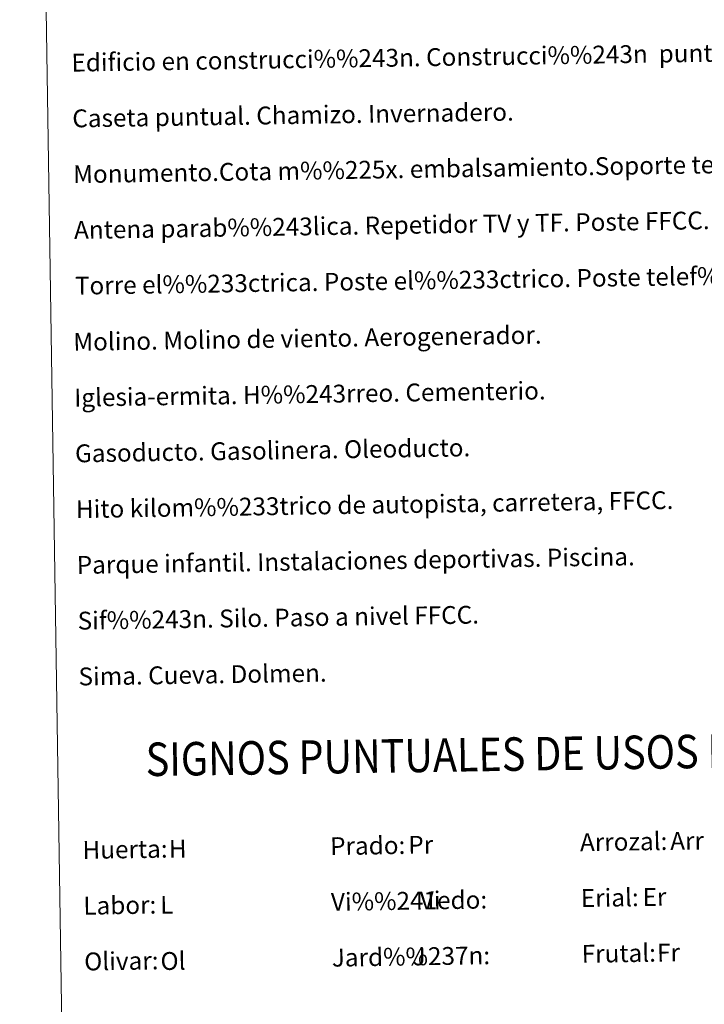
# Model space of a CAD drawing. Extents: x 602442 to 606942, y 782227 to 785265.
# Drawn here: x 602757 to 603064, y 783265 to 783707 of the extents above; entities that cross this region are included whole.
import ezdxf
from ezdxf.enums import TextEntityAlignment as Align

# ---------------------------------------------------------------- set-up
doc = ezdxf.new("R2010")
doc.units = 0
doc.header["$MEASUREMENT"] = 0
doc.layers.add('Nivel 63', color=7, linetype='Continuous')
doc.styles.add('Style-arial', font='arial.shx', dxfattribs={"bigfont": 'arialbig.shx'})
doc.styles.add('Style-font002', font='font002.shx')
doc.styles.add('Style-font010', font='font010.shx')

msp = doc.modelspace()

# ---------------------------------------------------------------- linework, layer by layer
at = {"layer": 'Nivel 63', "color": 7, "linetype": 'Continuous', "lineweight": 0}
for points in [[(602487.388, 782226.522), (606941.853, 782295.208), (606896.062, 785264.866), (602441.597, 785196.18)], [(602765.197, 783963.088), (603211.07, 783969.963), (603237.087, 782283.091), (602791.212, 782276.215)]]:
    msp.add_3dface(points, dxfattribs=at)

# ---------------------------------------------------------------- texts
at = {"layer": 'Nivel 63', "color": 7, "linetype": 'Continuous', "lineweight": 0, "style": 'Style-font010'}
for s, p in [('Edificio en construcci%%243n. Construcci%%243n  puntual. Nave.', (602780.377, 783687.304)), ('Caseta puntual. Chamizo. Invernadero.', (602780.76, 783662.307)), ('Monumento.Cota m%%225x. embalsamiento.Soporte telef%%233rico', (602781.146, 783637.311)), ('Antena parab%%243lica. Repetidor TV y TF. Poste FFCC.', (602781.531, 783612.314)), ('Torre el%%233ctrica. Poste el%%233ctrico. Poste telef%%243nico', (602781.917, 783587.317)), ('Molino. Molino de viento. Aerogenerador.', (602781.212, 783562.152)), ('Iglesia-ermita. H%%243rreo. Cementerio.', (602781.6, 783537.155)), ('Gasoducto. Gasolinera. Oleoducto.', (602781.985, 783512.158)), ('Hito kilom%%233trico de autopista, carretera, FFCC.', (602782.373, 783487.161)), ('Parque infantil. Instalaciones deportivas. Piscina.', (602782.756, 783462.164)), ('Sif%%243n. Silo. Paso a nivel FFCC.', (602783.142, 783437.167)), ('Sima. Cueva. Dolmen.', (602783.527, 783412.169)), ('Prado:', (602896.313, 783336.122)), ('Arrozal:', (603008.3, 783337.849)), ('Huerta:', (602785.326, 783334.411)), ('Erial:', (603008.685, 783312.852)), ('Labor:', (602785.71, 783309.414)), ('Vi%%241edo:', (602896.698, 783311.124)), ('Jard%%237n:', (602897.084, 783286.128)), ('Frutal:', (603009.073, 783287.855)), ('Olivar:', (602786.097, 783284.417))]:
    msp.add_text(s, height=7.999, rotation=0.88341, dxfattribs=at).set_placement(p, align=Align.MIDDLE_LEFT)
at = {"layer": 'Nivel 63', "color": 7, "linetype": 'Continuous', "lineweight": 0, "style": 'Style-font002', "width": 0.866666}
msp.add_text('SIGNOS PUNTUALES DE USOS DEL SUELO', height=14.99991, rotation=0.83351, dxfattribs=at).set_placement((602985.956, 783377.52), align=Align.MIDDLE_CENTER)
at = {"layer": 'Nivel 63', "color": 92, "linetype": 'Continuous', "lineweight": 0, "style": 'Style-arial'}
for s, p in [('Pr', (602931.344, 783336.699)), ('Arr', (603048.742, 783338.412)), ('H', (602824.033, 783334.9)), ('Er', (603036.367, 783313.301)), ('L', (602820.147, 783309.82)), ('Vi', (602936.531, 783311.756)), ('Fr', (603042.841, 783288.374)), ('Ol', (602820.302, 783284.608)), ('J', (602933.288, 783286.683))]:
    msp.add_text(s, height=7.999, rotation=0.88341, dxfattribs=at).set_placement(p, align=Align.MIDDLE_LEFT)

doc.saveas('drawing.dxf')
